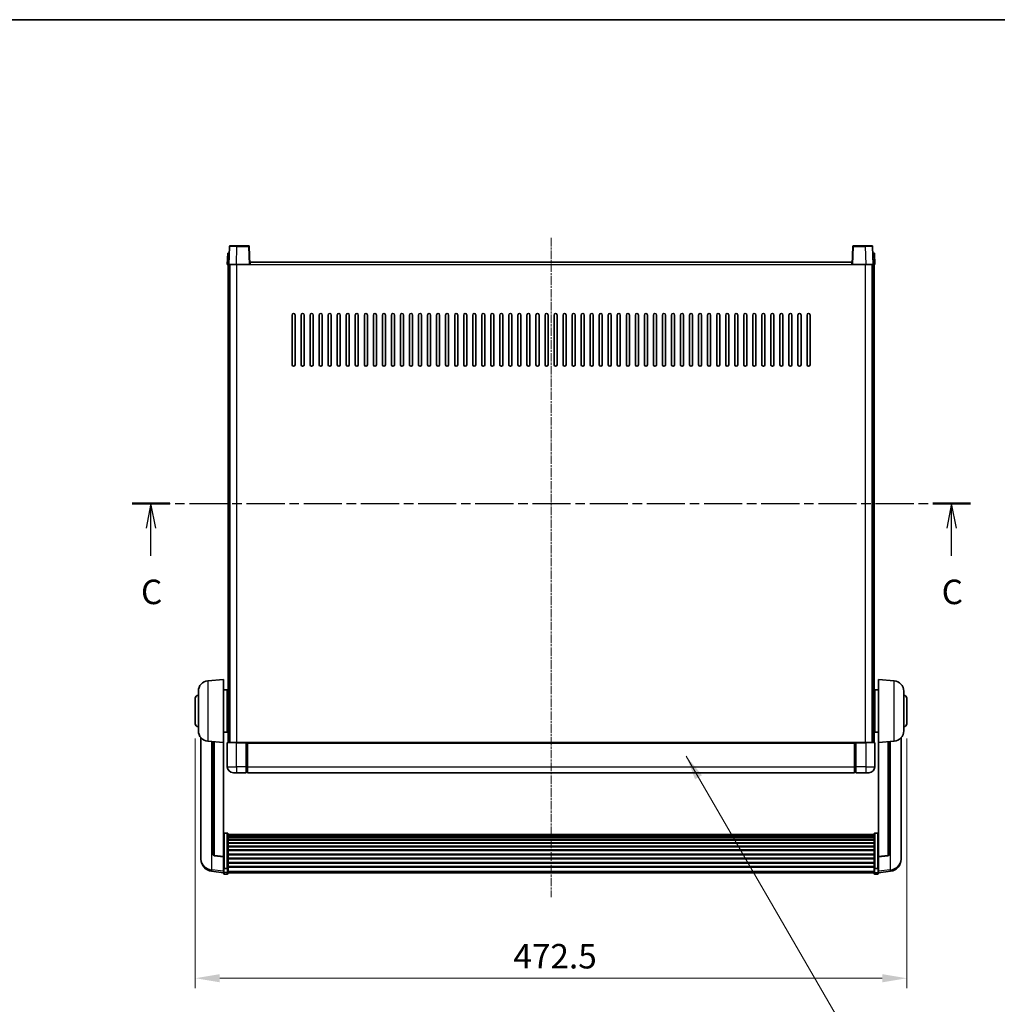
# Model space of a CAD drawing. Units: millimetres. Extents: x 44 to 13213, y 14 to 1841.
# Drawn here: x 3050 to 3699, y 1187 to 1841 of the extents above; entities that cross this region are included whole.
import ezdxf

# ---------------------------------------------------------------- set-up
doc = ezdxf.new("R2010")
doc.units = ezdxf.units.MM
doc.linetypes.add('CHAIN', pattern=[0.3543, 0.2362, -0.0295, 0.0591, -0.0295])
for name, color, linetype, lineweight in [('Border (ISO)', 7, 'Continuous', 35), ('Centerline (ISO)', 131, 'Continuous', 18), ('Dimension (ISO)', 7, 'Continuous', 18), ('Dimension (ISO) @ 1', 7, 'Continuous', 18), ('Section Line (ISO)', 7, 'CHAIN', 25), ('Symbol (ISO) @ 1', 7, 'Continuous', 18), ('Visible (ISO)', 7, 'Continuous', 35), ('Visible Narrow (ISO)', 7, 'Continuous', 25)]:
    doc.layers.add(name, color=color, linetype=linetype, lineweight=lineweight)
doc.styles.add('Note Text (TK)', font='MS PGothic.ttf')
doc.dimstyles.new('Default - Method 1b (TK)', dxfattribs={"dimscale": 6, "dimtxt": 2.5, "dimasz": 2.5, "dimexe": 1, "dimexo": 1.5, "dimgap": 1, "dimtad": 1, "dimtoh": 1, "dimrnd": 1e-08, "dimdsep": 46, "dimtxsty": 'Note Text (TK)', "dimcen": 0.09, "dimdle": 5, "dimclrd": 100, "dimclre": 100, "dimclrt": 7, "dimadec": 1, "dimazin": 1, "dimtfac": 1, "dimtmove": 0, "dimatfit": 3, "dimfxl": 1, "dimtolj": 1, "dimlwd": -1, "dimlwe": -1, "dimarcsym": 0})
doc.dimstyles.new('Default - Method 1b (TK)$7', dxfattribs={"dimscale": 6, "dimtxt": 2.5, "dimasz": 2.5, "dimexe": 1, "dimexo": 1.5, "dimgap": 1, "dimtad": 1, "dimtoh": 1, "dimrnd": 1e-08, "dimdsep": 46, "dimtxsty": 'Note Text (TK)', "dimcen": 0.09, "dimdle": 5, "dimclrd": 100, "dimclre": 100, "dimclrt": 7, "dimadec": 1, "dimazin": 1, "dimtfac": 1, "dimtmove": 0, "dimatfit": 3, "dimfxl": 1, "dimtolj": 1, "dimlwd": -1, "dimlwe": -1, "dimarcsym": 0})

# ---------------------------------------------------------------- blocks, each defined once
blk = doc.blocks.new('図面枠 tk図枠')
at = {"layer": 'Border (ISO)'}
blk.add_line((14.5, 289), (405.5, 289), dxfattribs=at)
blk = doc.blocks.new('2dTransSection2')
at = {"layer": 'Section Line (ISO)', "linetype": 'CHAIN', "ltscale": 16.491713}
blk.add_line((125.88, 239.55), (211.53, 239.55), dxfattribs=at)
at = {"layer": 'Section Line (ISO)', "linetype": 'Continuous', "lineweight": 50}
for p, q in [((125.88, 239.55), (129.72, 239.55)), ((207.68, 239.55), (211.53, 239.55))]:
    blk.add_line(p, q, dxfattribs=at)
at = {"layer": 'Section Line (ISO)', "linetype": 'Continuous'}
for p, q in [((127.8, 239.55), (127.3, 237.05)), ((127.8, 237.05), (127.8, 239.55)), ((128.3, 237.05), (127.8, 239.55)), ((209.6, 239.55), (209.1, 237.05)), ((209.6, 237.05), (209.6, 239.55)), ((210.1, 237.05), (209.6, 239.55)), ((127.8, 234.2), (127.8, 237.05)), ((209.6, 234.2), (209.6, 237.05))]:
    blk.add_line(p, q, dxfattribs=at)
at = {"layer": 'Section Line (ISO)', "char_height": 2.5, "attachment_point": 7, "style": 'Note Text (TK)'}
for insert in [(126.78, 228.5), (208.59, 228.5)]:
    blk.add_mtext('C', dxfattribs=dict(at, insert=insert))
blk = doc.blocks.new('*D85')
at = {"layer": 'Defpoints', "color": 0}
for p in [(3166.23, 1373.25), (3638.73, 1373.25), (3638.73, 1204.25)]:
    blk.add_point(p, dxfattribs=at)
at = {"layer": 'Dimension (ISO)', "color": 100}
for p, q in [((3166.23, 1363.5), (3166.23, 1197.75)), ((3638.73, 1363.5), (3638.73, 1197.75)), ((3182.48, 1204.25), (3622.48, 1204.25))]:
    blk.add_line(p, q, dxfattribs=at)
for points in [[(3182.48, 1206.96), (3182.48, 1201.54), (3166.23, 1204.25)], [(3622.48, 1206.96), (3622.48, 1201.54), (3638.73, 1204.25)]]:
    blk.add_solid(points, dxfattribs=at)
at = {"layer": 'Dimension (ISO)', "color": 7, "insert": (3377.46, 1218.88), "char_height": 16.25, "attachment_point": 4, "style": 'Note Text (TK)'}
blk.add_mtext('\\A1;472.5', dxfattribs=at)

msp = doc.modelspace()

# ---------------------------------------------------------------- linework, layer by layer
at = {"layer": 'Centerline (ISO)', "linetype": 'CHAIN', "ltscale": 23.990969}
msp.add_line((3402.4816, 1696.0019), (3402.4816, 1258.1048), dxfattribs=at)
at = {"layer": 'Visible (ISO)'}
for p, q in [((3188.9012, 1690.2694), (3188.4816, 1678.2519)), ((3189.4009, 1690.7519), (3193.8982, 1690.7519)), ((3201.5622, 1690.7519), (3193.8982, 1690.7519)), ((3202.4816, 1678.2519), (3202.0619, 1690.2694)), ((3602.9012, 1690.2694), (3602.4816, 1678.2519)), ((3611.065, 1690.7519), (3603.4009, 1690.7519)), ((3611.065, 1690.7519), (3615.5622, 1690.7519)), ((3616.4816, 1678.2519), (3616.0619, 1690.2694)), ((3187.7435, 1685.7519), (3187.4816, 1678.2519)), ((3187.7435, 1685.7519), (3188.7429, 1685.7519)), ((3188.7435, 1685.7519), (3188.7429, 1685.7519)), ((3616.2203, 1685.7519), (3616.2197, 1685.7519)), ((3616.2203, 1685.7519), (3617.2197, 1685.7519)), ((3617.4816, 1678.2519), (3617.2197, 1685.7519)), ((3188.481, 1678.2519), (3187.4816, 1678.2519)), ((3187.9816, 1360.7519), (3187.9816, 1678.2519)), ((3188.4816, 1678.2519), (3188.481, 1678.2519)), ((3193.4785, 1678.2519), (3188.4816, 1678.2519)), ((3188.9816, 1360.7519), (3188.9816, 1678.2519)), ((3189.2316, 1360.7519), (3189.2316, 1678.2519)), ((3201.9819, 1678.2519), (3193.4785, 1678.2519)), ((3202.4816, 1678.2519), (3201.9819, 1678.2519)), ((3202.4816, 1678.2519), (3202.7316, 1678.2519)), ((3202.7316, 1678.2519), (3202.7316, 1679.7519)), ((3202.7316, 1679.7519), (3602.2316, 1679.7519)), ((3602.2316, 1679.7519), (3602.2316, 1678.2519)), ((3602.2316, 1678.2519), (3602.4816, 1678.2519)), ((3602.9813, 1678.2519), (3602.4816, 1678.2519)), ((3611.4846, 1678.2519), (3602.9813, 1678.2519)), ((3616.4816, 1678.2519), (3611.4846, 1678.2519)), ((3615.7316, 1360.7519), (3615.7316, 1678.2519)), ((3615.9816, 1360.7519), (3615.9816, 1678.2519)), ((3616.4822, 1678.2519), (3616.4816, 1678.2519)), ((3617.4816, 1678.2519), (3616.4822, 1678.2519)), ((3616.9816, 1360.7519), (3616.9816, 1678.2519)), ((3230.4816, 1611.7519), (3230.4816, 1644.7519)), ((3232.4816, 1644.7519), (3232.4816, 1611.7519)), ((3236.4816, 1611.7519), (3236.4816, 1644.7519)), ((3238.4816, 1644.7519), (3238.4816, 1611.7519)), ((3242.4816, 1611.7519), (3242.4816, 1644.7519)), ((3244.4816, 1644.7519), (3244.4816, 1611.7519)), ((3248.4816, 1611.7519), (3248.4816, 1644.7519)), ((3250.4816, 1644.7519), (3250.4816, 1611.7519)), ((3254.4816, 1611.7519), (3254.4816, 1644.7519)), ((3256.4816, 1644.7519), (3256.4816, 1611.7519)), ((3260.4816, 1611.7519), (3260.4816, 1644.7519)), ((3262.4816, 1644.7519), (3262.4816, 1611.7519)), ((3266.4816, 1611.7519), (3266.4816, 1644.7519)), ((3268.4816, 1644.7519), (3268.4816, 1611.7519)), ((3272.4816, 1611.7519), (3272.4816, 1644.7519)), ((3274.4816, 1644.7519), (3274.4816, 1611.7519)), ((3278.4816, 1611.7519), (3278.4816, 1644.7519)), ((3280.4816, 1644.7519), (3280.4816, 1611.7519)), ((3284.4816, 1611.7519), (3284.4816, 1644.7519)), ((3286.4816, 1644.7519), (3286.4816, 1611.7519)), ((3290.4816, 1611.7519), (3290.4816, 1644.7519)), ((3292.4816, 1644.7519), (3292.4816, 1611.7519)), ((3296.4816, 1611.7519), (3296.4816, 1644.7519)), ((3298.4816, 1644.7519), (3298.4816, 1611.7519)), ((3302.4816, 1611.7519), (3302.4816, 1644.7519)), ((3304.4816, 1644.7519), (3304.4816, 1611.7519)), ((3308.4816, 1611.7519), (3308.4816, 1644.7519)), ((3310.4816, 1644.7519), (3310.4816, 1611.7519)), ((3314.4816, 1611.7519), (3314.4816, 1644.7519)), ((3316.4816, 1644.7519), (3316.4816, 1611.7519)), ((3320.4816, 1611.7519), (3320.4816, 1644.7519)), ((3322.4816, 1644.7519), (3322.4816, 1611.7519)), ((3326.4816, 1611.7519), (3326.4816, 1644.7519)), ((3328.4816, 1644.7519), (3328.4816, 1611.7519)), ((3332.4816, 1611.7519), (3332.4816, 1644.7519)), ((3334.4816, 1644.7519), (3334.4816, 1611.7519)), ((3338.4816, 1611.7519), (3338.4816, 1644.7519)), ((3340.4816, 1644.7519), (3340.4816, 1611.7519)), ((3344.4816, 1611.7519), (3344.4816, 1644.7519)), ((3346.4816, 1644.7519), (3346.4816, 1611.7519)), ((3350.4816, 1611.7519), (3350.4816, 1644.7519)), ((3352.4816, 1644.7519), (3352.4816, 1611.7519)), ((3356.4816, 1611.7519), (3356.4816, 1644.7519)), ((3358.4816, 1644.7519), (3358.4816, 1611.7519)), ((3362.4816, 1611.7519), (3362.4816, 1644.7519)), ((3364.4816, 1644.7519), (3364.4816, 1611.7519)), ((3368.4816, 1611.7519), (3368.4816, 1644.7519)), ((3370.4816, 1644.7519), (3370.4816, 1611.7519)), ((3374.4816, 1611.7519), (3374.4816, 1644.7519)), ((3376.4816, 1644.7519), (3376.4816, 1611.7519)), ((3380.4816, 1611.7519), (3380.4816, 1644.7519)), ((3382.4816, 1644.7519), (3382.4816, 1611.7519)), ((3386.4816, 1611.7519), (3386.4816, 1644.7519)), ((3388.4816, 1644.7519), (3388.4816, 1611.7519)), ((3392.4816, 1611.7519), (3392.4816, 1644.7519)), ((3394.4816, 1644.7519), (3394.4816, 1611.7519)), ((3398.4816, 1611.7519), (3398.4816, 1644.7519)), ((3400.4816, 1644.7519), (3400.4816, 1611.7519)), ((3404.4816, 1611.7519), (3404.4816, 1644.7519)), ((3406.4816, 1644.7519), (3406.4816, 1611.7519)), ((3410.4816, 1611.7519), (3410.4816, 1644.7519)), ((3412.4816, 1644.7519), (3412.4816, 1611.7519)), ((3416.4816, 1611.7519), (3416.4816, 1644.7519)), ((3418.4816, 1644.7519), (3418.4816, 1611.7519)), ((3422.4816, 1611.7519), (3422.4816, 1644.7519)), ((3424.4816, 1644.7519), (3424.4816, 1611.7519)), ((3428.4816, 1611.7519), (3428.4816, 1644.7519)), ((3430.4816, 1644.7519), (3430.4816, 1611.7519)), ((3434.4816, 1611.7519), (3434.4816, 1644.7519)), ((3436.4816, 1644.7519), (3436.4816, 1611.7519)), ((3440.4816, 1611.7519), (3440.4816, 1644.7519)), ((3442.4816, 1644.7519), (3442.4816, 1611.7519)), ((3446.4816, 1611.7519), (3446.4816, 1644.7519)), ((3448.4816, 1644.7519), (3448.4816, 1611.7519)), ((3452.4816, 1611.7519), (3452.4816, 1644.7519)), ((3454.4816, 1644.7519), (3454.4816, 1611.7519)), ((3458.4816, 1611.7519), (3458.4816, 1644.7519)), ((3460.4816, 1644.7519), (3460.4816, 1611.7519)), ((3464.4816, 1611.7519), (3464.4816, 1644.7519)), ((3466.4816, 1644.7519), (3466.4816, 1611.7519)), ((3470.4816, 1611.7519), (3470.4816, 1644.7519)), ((3472.4816, 1644.7519), (3472.4816, 1611.7519)), ((3476.4816, 1611.7519), (3476.4816, 1644.7519)), ((3478.4816, 1644.7519), (3478.4816, 1611.7519)), ((3482.4816, 1611.7519), (3482.4816, 1644.7519)), ((3484.4816, 1644.7519), (3484.4816, 1611.7519)), ((3488.4816, 1611.7519), (3488.4816, 1644.7519)), ((3490.4816, 1644.7519), (3490.4816, 1611.7519)), ((3494.4816, 1611.7519), (3494.4816, 1644.7519)), ((3496.4816, 1644.7519), (3496.4816, 1611.7519)), ((3500.4816, 1611.7519), (3500.4816, 1644.7519)), ((3502.4816, 1644.7519), (3502.4816, 1611.7519)), ((3506.4816, 1611.7519), (3506.4816, 1644.7519)), ((3508.4816, 1644.7519), (3508.4816, 1611.7519)), ((3512.4816, 1611.7519), (3512.4816, 1644.7519)), ((3514.4816, 1644.7519), (3514.4816, 1611.7519)), ((3518.4816, 1611.7519), (3518.4816, 1644.7519)), ((3520.4816, 1644.7519), (3520.4816, 1611.7519)), ((3524.4816, 1611.7519), (3524.4816, 1644.7519)), ((3526.4816, 1644.7519), (3526.4816, 1611.7519)), ((3530.4816, 1611.7519), (3530.4816, 1644.7519)), ((3532.4816, 1644.7519), (3532.4816, 1611.7519)), ((3536.4816, 1611.7519), (3536.4816, 1644.7519)), ((3538.4816, 1644.7519), (3538.4816, 1611.7519)), ((3542.4816, 1611.7519), (3542.4816, 1644.7519)), ((3544.4816, 1644.7519), (3544.4816, 1611.7519)), ((3548.4816, 1611.7519), (3548.4816, 1644.7519)), ((3550.4816, 1644.7519), (3550.4816, 1611.7519)), ((3554.4816, 1611.7519), (3554.4816, 1644.7519)), ((3556.4816, 1644.7519), (3556.4816, 1611.7519)), ((3560.4816, 1611.7519), (3560.4816, 1644.7519)), ((3562.4816, 1644.7519), (3562.4816, 1611.7519)), ((3566.4816, 1611.7519), (3566.4816, 1644.7519)), ((3568.4816, 1644.7519), (3568.4816, 1611.7519)), ((3572.4816, 1611.7519), (3572.4816, 1644.7519)), ((3574.4816, 1644.7519), (3574.4816, 1611.7519)), ((3174.6215, 1401.8455), (3184.9816, 1402.7519)), ((3184.9816, 1402.7519), (3184.9816, 1360.7519)), ((3619.9816, 1360.7519), (3619.9816, 1402.7519)), ((3630.3417, 1401.8455), (3619.9816, 1402.7519)), ((3168.2316, 1368.6317), (3168.2316, 1394.8722)), ((3184.9816, 1395.9019), (3187.4816, 1395.9019)), ((3187.4816, 1367.6019), (3187.4816, 1395.9019)), ((3187.4816, 1394.2519), (3187.9816, 1394.2519)), ((3617.4816, 1394.2519), (3616.9816, 1394.2519)), ((3617.4816, 1395.9019), (3617.4816, 1367.6019)), ((3619.9816, 1395.9019), (3617.4816, 1395.9019)), ((3636.7316, 1394.8722), (3636.7316, 1368.6317)), ((3166.2316, 1373.2519), (3166.2316, 1390.2519)), ((3187.4816, 1389.2519), (3187.9816, 1389.2519)), ((3617.4816, 1389.2519), (3616.9816, 1389.2519)), ((3638.7316, 1390.2519), (3638.7316, 1373.2519)), ((3187.4816, 1374.2519), (3187.9816, 1374.2519)), ((3617.4816, 1374.2519), (3616.9816, 1374.2519)), ((3184.9816, 1367.6019), (3187.4816, 1367.6019)), ((3187.4816, 1369.2519), (3187.9816, 1369.2519)), ((3617.4816, 1369.2519), (3616.9816, 1369.2519)), ((3619.9816, 1367.6019), (3617.4816, 1367.6019)), ((3169.9816, 1364.0016), (3169.9816, 1286.0541)), ((3174.6215, 1361.6583), (3184.9816, 1360.7519)), ((3177.9816, 1361.3644), (3177.9816, 1286.6278)), ((3184.9816, 1285.037), (3184.9816, 1360.7519)), ((3187.4816, 1360.5019), (3187.4816, 1344.7519)), ((3187.7316, 1360.7519), (3193.4816, 1360.7519)), ((3199.9816, 1360.7519), (3193.4816, 1360.7519)), ((3199.9816, 1360.7519), (3199.9816, 1360.5019)), ((3199.9816, 1360.7519), (3200.7316, 1360.7519)), ((3199.9816, 1344.7519), (3199.9816, 1360.5019)), ((3200.7316, 1360.7519), (3200.9816, 1360.7519)), ((3200.9816, 1360.7519), (3603.9816, 1360.7519)), ((3200.9816, 1360.4519), (3200.9816, 1360.7519)), ((3200.9816, 1360.4519), (3200.9816, 1344.7519)), ((3603.9816, 1360.7519), (3603.9816, 1360.4519)), ((3603.9816, 1360.7519), (3604.2316, 1360.7519)), ((3603.9816, 1344.7519), (3603.9816, 1360.4519)), ((3604.2316, 1360.7519), (3604.9816, 1360.7519)), ((3604.9816, 1360.5019), (3604.9816, 1360.7519)), ((3611.4816, 1360.7519), (3604.9816, 1360.7519)), ((3604.9816, 1360.5019), (3604.9816, 1344.7519)), ((3611.4816, 1360.7519), (3617.2316, 1360.7519)), ((3617.4816, 1344.7519), (3617.4816, 1360.5019)), ((3630.3417, 1361.6583), (3619.9816, 1360.7519)), ((3619.9816, 1360.7519), (3619.9816, 1285.037)), ((3626.9816, 1286.6278), (3626.9816, 1361.3644)), ((3634.9816, 1286.0541), (3634.9816, 1364.0016)), ((3193.4816, 1340.7519), (3191.4816, 1340.7519)), ((3193.4816, 1340.7519), (3199.9816, 1340.7519)), ((3199.9816, 1344.7519), (3199.9816, 1340.7519)), ((3200.7316, 1341.0519), (3199.9816, 1341.0519)), ((3200.9816, 1340.7519), (3200.9816, 1344.7519)), ((3200.9816, 1340.7519), (3603.9816, 1340.7519)), ((3603.9816, 1344.7519), (3603.9816, 1340.7519)), ((3604.2316, 1341.0519), (3604.9816, 1341.0519)), ((3604.9816, 1340.7519), (3604.9816, 1344.7519)), ((3604.9816, 1340.7519), (3611.4816, 1340.7519)), ((3613.4816, 1340.7519), (3611.4816, 1340.7519)), ((3187.4816, 1300.6157), (3185.4816, 1300.6157)), ((3187.9816, 1300.0971), (3187.9816, 1277.5804)), ((3187.9816, 1299.7486), (3616.9816, 1299.7486)), ((3187.9816, 1299.477), (3616.9816, 1299.477)), ((3187.9816, 1299.0258), (3616.9816, 1299.0258)), ((3187.9816, 1298.7156), (3616.9816, 1298.7156)), ((3187.9816, 1297.8457), (3616.9816, 1297.8457)), ((3187.9816, 1297.4992), (3616.9816, 1297.4992)), ((3187.9816, 1296.244), (3616.9816, 1296.244)), ((3187.9816, 1295.8649), (3616.9816, 1295.8649)), ((3616.9816, 1277.5804), (3616.9816, 1300.0971)), ((3617.4816, 1300.6157), (3619.4816, 1300.6157)), ((3187.9816, 1294.2694), (3616.9816, 1294.2694)), ((3187.9816, 1293.8621), (3616.9816, 1293.8621)), ((3187.9816, 1291.9819), (3616.9816, 1291.9819)), ((3187.9816, 1291.5519), (3616.9816, 1291.5519)), ((3187.9816, 1289.4511), (3616.9816, 1289.4511)), ((3187.9816, 1289.0044), (3616.9816, 1289.0044)), ((3169.9816, 1284.2692), (3169.9816, 1285.0276)), ((3169.9816, 1284.2692), (3169.9816, 1283.2331)), ((3184.9816, 1284.911), (3178.8641, 1285.6347)), ((3184.9816, 1285.037), (3184.9816, 1284.911)), ((3184.9816, 1284.911), (3184.9816, 1278.3171)), ((3187.9816, 1286.7538), (3616.9816, 1286.7538)), ((3187.9816, 1286.297), (3616.9816, 1286.297)), ((3187.9816, 1283.9719), (3616.9816, 1283.9719)), ((3187.9816, 1283.5119), (3616.9816, 1283.5119)), ((3619.9816, 1284.911), (3626.0991, 1285.6347)), ((3619.9816, 1284.911), (3619.9816, 1285.037)), ((3619.9816, 1278.3171), (3619.9816, 1284.911)), ((3634.9816, 1285.0276), (3634.9816, 1284.2692)), ((3634.9816, 1283.2331), (3634.9816, 1284.2692)), ((3184.9816, 1274.3396), (3177.0322, 1275.2897)), ((3184.9816, 1277.5804), (3184.9816, 1278.3171)), ((3184.9816, 1277.5804), (3184.9816, 1274.9936)), ((3187.4816, 1277.233), (3185.4816, 1277.233)), ((3187.9816, 1281.1869), (3616.9816, 1281.1869)), ((3187.9816, 1280.7301), (3616.9816, 1280.7301)), ((3187.9816, 1278.4795), (3616.9816, 1278.4795)), ((3187.9816, 1278.0501), (3616.9816, 1278.0501)), ((3187.9816, 1274.9936), (3187.9816, 1277.5804)), ((3616.9816, 1277.5804), (3616.9816, 1274.9936)), ((3617.4816, 1277.233), (3619.4816, 1277.233)), ((3619.9816, 1278.3171), (3619.9816, 1277.5804)), ((3619.9816, 1274.9936), (3619.9816, 1277.5804)), ((3619.9816, 1274.3396), (3627.9309, 1275.2897)), ((3184.9816, 1273.8548), (3184.9816, 1274.9936)), ((3187.4816, 1273.3548), (3185.4816, 1273.3548)), ((3187.9816, 1274.9936), (3187.9816, 1273.8548)), ((3187.9816, 1274.3548), (3616.9816, 1274.3548)), ((3616.9816, 1273.8548), (3616.9816, 1274.9936)), ((3617.4816, 1273.3548), (3619.4816, 1273.3548)), ((3619.9816, 1274.9936), (3619.9816, 1273.8548))]:
    msp.add_line(p, q, dxfattribs=at)
for centre, radius, start, end in [((3189.4009, 1690.2519), 0.5, 90, 178), ((3201.5622, 1690.2519), 0.5, 2, 90), ((3603.4009, 1690.2519), 0.5, 90, 178), ((3615.5622, 1690.2519), 0.5, 2, 90), ((3231.4816, 1644.7519), 1, 0, 180), ((3237.4816, 1644.7519), 1, 0, 180), ((3243.4816, 1644.7519), 1, 0, 180), ((3249.4816, 1644.7519), 1, 0, 180), ((3255.4816, 1644.7519), 1, 0, 180), ((3261.4816, 1644.7519), 1, 0, 180), ((3267.4816, 1644.7519), 1, 0, 180), ((3273.4816, 1644.7519), 1, 0, 180), ((3279.4816, 1644.7519), 1, 0, 180), ((3285.4816, 1644.7519), 1, 0, 180), ((3291.4816, 1644.7519), 1, 0, 180), ((3297.4816, 1644.7519), 1, 0, 180), ((3303.4816, 1644.7519), 1, 0, 180), ((3309.4816, 1644.7519), 1, 0, 180), ((3315.4816, 1644.7519), 1, 0, 180), ((3321.4816, 1644.7519), 1, 0, 180), ((3327.4816, 1644.7519), 1, 0, 180), ((3333.4816, 1644.7519), 1, 0, 180), ((3339.4816, 1644.7519), 1, 0, 180), ((3345.4816, 1644.7519), 1, 0, 180), ((3351.4816, 1644.7519), 1, 0, 180), ((3357.4816, 1644.7519), 1, 0, 180), ((3363.4816, 1644.7519), 1, 0, 180), ((3369.4816, 1644.7519), 1, 0, 180), ((3375.4816, 1644.7519), 1, 0, 180), ((3381.4816, 1644.7519), 1, 0, 180), ((3387.4816, 1644.7519), 1, 0, 180), ((3393.4816, 1644.7519), 1, 0, 180), ((3399.4816, 1644.7519), 1, 0, 180), ((3405.4816, 1644.7519), 1, 0, 180), ((3411.4816, 1644.7519), 1, 0, 180), ((3417.4816, 1644.7519), 1, 0, 180), ((3423.4816, 1644.7519), 1, 0, 180), ((3429.4816, 1644.7519), 1, 0, 180), ((3435.4816, 1644.7519), 1, 0, 180), ((3441.4816, 1644.7519), 1, 0, 180), ((3447.4816, 1644.7519), 1, 0, 180), ((3453.4816, 1644.7519), 1, 0, 180), ((3459.4816, 1644.7519), 1, 0, 180), ((3465.4816, 1644.7519), 1, 0, 180), ((3471.4816, 1644.7519), 1, 0, 180), ((3477.4816, 1644.7519), 1, 0, 180), ((3483.4816, 1644.7519), 1, 0, 180), ((3489.4816, 1644.7519), 1, 0, 180), ((3495.4816, 1644.7519), 1, 0, 180), ((3501.4816, 1644.7519), 1, 0, 180), ((3507.4816, 1644.7519), 1, 0, 180), ((3513.4816, 1644.7519), 1, 0, 180), ((3519.4816, 1644.7519), 1, 0, 180), ((3525.4816, 1644.7519), 1, 0, 180), ((3531.4816, 1644.7519), 1, 0, 180), ((3537.4816, 1644.7519), 1, 0, 180), ((3543.4816, 1644.7519), 1, 0, 180), ((3549.4816, 1644.7519), 1, 0, 180), ((3555.4816, 1644.7519), 1, 0, 180), ((3561.4816, 1644.7519), 1, 0, 180), ((3567.4816, 1644.7519), 1, 0, 180), ((3573.4816, 1644.7519), 1, 0, 180), ((3231.4816, 1611.7519), 1, 180.0000009, 359.9999991), ((3237.4816, 1611.7519), 1, 180.0000009, 359.9999991), ((3243.4816, 1611.7519), 1, 180.0000009, 359.9999991), ((3249.4816, 1611.7519), 1, 180.0000009, 359.9999991), ((3255.4816, 1611.7519), 1, 180.0000009, 359.9999991), ((3261.4816, 1611.7519), 1, 180.0000009, 359.9999991), ((3267.4816, 1611.7519), 1, 180.0000009, 359.9999991), ((3273.4816, 1611.7519), 1, 180.0000009, 359.9999991), ((3279.4816, 1611.7519), 1, 180.0000009, 359.9999991), ((3285.4816, 1611.7519), 1, 180.0000009, 359.9999991), ((3291.4816, 1611.7519), 1, 180.0000009, 359.9999991), ((3297.4816, 1611.7519), 1, 180.0000009, 359.9999991), ((3303.4816, 1611.7519), 1, 180.0000009, 359.9999991), ((3309.4816, 1611.7519), 1, 180.0000009, 359.9999991), ((3315.4816, 1611.7519), 1, 180.0000009, 359.9999991), ((3321.4816, 1611.7519), 1, 180.0000009, 359.9999991), ((3327.4816, 1611.7519), 1, 180.0000009, 359.9999991), ((3333.4816, 1611.7519), 1, 180.0000009, 359.9999991), ((3339.4816, 1611.7519), 1, 180.0000009, 359.9999991), ((3345.4816, 1611.7519), 1, 180.0000009, 359.9999991), ((3351.4816, 1611.7519), 1, 180.0000009, 359.9999991), ((3357.4816, 1611.7519), 1, 180.0000009, 359.9999991), ((3363.4816, 1611.7519), 1, 180.0000009, 359.9999991), ((3369.4816, 1611.7519), 1, 180.0000009, 359.9999991), ((3375.4816, 1611.7519), 1, 180.0000009, 359.9999991), ((3381.4816, 1611.7519), 1, 180.0000009, 359.9999991), ((3387.4816, 1611.7519), 1, 180.0000009, 359.9999991), ((3393.4816, 1611.7519), 1, 180.0000009, 359.9999991), ((3399.4816, 1611.7519), 1, 180.0000009, 359.9999991), ((3405.4816, 1611.7519), 1, 180.0000009, 359.9999991), ((3411.4816, 1611.7519), 1, 180.0000009, 359.9999991), ((3417.4816, 1611.7519), 1, 180.0000009, 359.9999991), ((3423.4816, 1611.7519), 1, 180.0000009, 359.9999991), ((3429.4816, 1611.7519), 1, 180.0000009, 359.9999991), ((3435.4816, 1611.7519), 1, 180.0000009, 359.9999991), ((3441.4816, 1611.7519), 1, 180.0000009, 359.9999991), ((3447.4816, 1611.7519), 1, 180.0000009, 359.9999991), ((3453.4816, 1611.7519), 1, 180.0000009, 359.9999991), ((3459.4816, 1611.7519), 1, 180.0000009, 359.9999991), ((3465.4816, 1611.7519), 1, 180.0000009, 359.9999991), ((3471.4816, 1611.7519), 1, 180.0000009, 359.9999991), ((3477.4816, 1611.7519), 1, 180.0000009, 359.9999991), ((3483.4816, 1611.7519), 1, 180.0000009, 359.9999991), ((3489.4816, 1611.7519), 1, 180.0000009, 359.9999991), ((3495.4816, 1611.7519), 1, 180.0000009, 359.9999991), ((3501.4816, 1611.7519), 1, 180.0000009, 359.9999991), ((3507.4816, 1611.7519), 1, 180.0000009, 359.9999991), ((3513.4816, 1611.7519), 1, 180.0000009, 359.9999991), ((3519.4816, 1611.7519), 1, 180.0000009, 359.9999991), ((3525.4816, 1611.7519), 1, 180.0000009, 359.9999991), ((3531.4816, 1611.7519), 1, 180.0000009, 359.9999991), ((3537.4816, 1611.7519), 1, 180.0000009, 359.9999991), ((3543.4816, 1611.7519), 1, 180.0000009, 359.9999991), ((3549.4816, 1611.7519), 1, 180.0000009, 359.9999991), ((3555.4816, 1611.7519), 1, 180.0000009, 359.9999991), ((3561.4816, 1611.7519), 1, 180.0000009, 359.9999991), ((3567.4816, 1611.7519), 1, 180.0000009, 359.9999991), ((3573.4816, 1611.7519), 1, 180.0000009, 359.9999991), ((3175.2316, 1394.8722), 7, 95, 180), ((3629.7316, 1394.8722), 7, 0, 85), ((3168.2316, 1390.2519), 2, 90, 180), ((3636.7316, 1390.2519), 2, 0, 90), ((3168.2316, 1373.2519), 2, 180, 270), ((3175.2316, 1368.6317), 7, 180, 265), ((3629.7316, 1368.6317), 7, 275, 0), ((3636.7316, 1373.2519), 2, 270, 0), ((3187.7316, 1360.5019), 0.25, 90, 180), ((3617.2316, 1360.5019), 0.25, 0, 90), ((3191.4816, 1344.7519), 4, 180, 270), ((3200.7316, 1341.3019), 0.25, 270, 0), ((3604.2316, 1341.3019), 0.25, 180, 270), ((3613.4816, 1344.7519), 4, 270, 0), ((3177.9816, 1283.2331), 8, 180, 263.1848065), ((3178.9816, 1286.6278), 1, 180, 263.2530935), ((3625.9816, 1286.6278), 1, 276.7469065, 0), ((3626.9816, 1283.2331), 8, 276.8151935, 0), ((3185.4816, 1273.8548), 0.5, 180, 270), ((3187.4816, 1273.8548), 0.5, 270, 0), ((3617.4816, 1273.8548), 0.5, 180, 270), ((3619.4816, 1273.8548), 0.5, 270, 0)]:
    msp.add_arc(centre, radius, start, end, dxfattribs=at)
for points, knots in [([(3184.9816, 1300.0971), (3184.9816, 1300.0982), (3184.9816, 1300.0993), (3184.9818, 1300.1379), (3184.9859, 1300.1753), (3185.0019, 1300.2485), (3185.0137, 1300.2841), (3185.0565, 1300.3784), (3185.0951, 1300.4333), (3185.189, 1300.5227), (3185.2425, 1300.5573), (3185.3586, 1300.6038), (3185.4197, 1300.6157), (3185.4816, 1300.6157)], [-0.0809227639, -0.0809227639, -0.0809227639, -0.0809227639, -0.0805886357, -0.0805886357, -0.0691479127, -0.0691479127, -0.0577655589, -0.0577655589, -0.0376220805, -0.0376220805, -0.0185556094, -0.0185556094, 0, 0, 0, 0]), ([(3187.4816, 1300.6157), (3187.5434, 1300.6157), (3187.6045, 1300.6038), (3187.7206, 1300.5573), (3187.7741, 1300.5227), (3187.868, 1300.4333), (3187.9066, 1300.3784), (3187.9494, 1300.2841), (3187.9612, 1300.2485), (3187.9772, 1300.1753), (3187.9813, 1300.1379), (3187.9816, 1300.0993), (3187.9816, 1300.0982), (3187.9816, 1300.0971)], [-0.0807455701, -0.0807455701, -0.0807455701, -0.0807455701, -0.0621538264, -0.0621538264, -0.0430502261, -0.0430502261, -0.0228675214, -0.0228675214, -0.011463002, -0.011463002, 0, 0, 0.0003347789, 0.0003347789, 0.0003347789, 0.0003347789]), ([(3616.9816, 1300.0971), (3616.9816, 1300.0982), (3616.9816, 1300.0993), (3616.9818, 1300.1379), (3616.9859, 1300.1753), (3617.0019, 1300.2485), (3617.0137, 1300.2841), (3617.0565, 1300.3784), (3617.0951, 1300.4333), (3617.189, 1300.5227), (3617.2425, 1300.5573), (3617.3586, 1300.6038), (3617.4197, 1300.6157), (3617.4816, 1300.6157)], [-0.0809227639, -0.0809227639, -0.0809227639, -0.0809227639, -0.0805886357, -0.0805886357, -0.0691479127, -0.0691479127, -0.0577655589, -0.0577655589, -0.0376220805, -0.0376220805, -0.0185556094, -0.0185556094, 0, 0, 0, 0]), ([(3619.9816, 1300.0971), (3619.9816, 1300.0982), (3619.9816, 1300.0993), (3619.9813, 1300.1379), (3619.9772, 1300.1753), (3619.9612, 1300.2485), (3619.9494, 1300.2841), (3619.9066, 1300.3784), (3619.868, 1300.4333), (3619.7741, 1300.5227), (3619.7206, 1300.5573), (3619.6045, 1300.6038), (3619.5434, 1300.6157), (3619.4816, 1300.6157)], [-0.0003347789, -0.0003347789, -0.0003347789, -0.0003347789, 0, 0, 0.011463002, 0.011463002, 0.0228675214, 0.0228675214, 0.0430502261, 0.0430502261, 0.0621538264, 0.0621538264, 0.0807455701, 0.0807455701, 0.0807455701, 0.0807455701]), ([(3169.9816, 1286.0541), (3169.9816, 1285.9771), (3169.9819, 1285.9018), (3169.9849, 1285.4164), (3169.9912, 1285.0699), (3169.9912, 1284.5727), (3169.9849, 1284.3868), (3169.9819, 1284.2893), (3169.9816, 1284.2777), (3169.9816, 1284.2692)], [4.535339596, 4.535339596, 4.535339596, 4.535339596, 4.561894963, 4.561894963, 4.711051305, 4.711051305, 4.860207647, 4.860207647, 4.886763014, 4.886763014, 4.886763014, 4.886763014]), ([(3169.9816, 1285.0276), (3169.9816, 1285.0819), (3169.9819, 1285.1388), (3169.9831, 1285.2919), (3169.9841, 1285.3921), (3169.9852, 1285.4972)], [4.5353395957, 4.5353395957, 4.5353395957, 4.5353395957, 4.5618949629, 4.5618949629, 4.6038245845, 4.6038245845, 4.6038245845, 4.6038245845]), ([(3634.9816, 1284.2692), (3634.9816, 1284.2777), (3634.9813, 1284.2893), (3634.9782, 1284.3868), (3634.9719, 1284.5727), (3634.9719, 1285.0699), (3634.9782, 1285.4164), (3634.9813, 1285.9018), (3634.9816, 1285.9771), (3634.9816, 1286.0541)], [4.535339596, 4.535339596, 4.535339596, 4.535339596, 4.561894963, 4.561894963, 4.711051305, 4.711051305, 4.860207647, 4.860207647, 4.886763014, 4.886763014, 4.886763014, 4.886763014]), ([(3634.978, 1285.4972), (3634.979, 1285.3921), (3634.9801, 1285.2919), (3634.9813, 1285.1388), (3634.9816, 1285.0819), (3634.9816, 1285.0276)], [4.818278025, 4.818278025, 4.818278025, 4.818278025, 4.8602076466, 4.8602076466, 4.8867630138, 4.8867630138, 4.8867630138, 4.8867630138]), ([(3184.9816, 1277.5804), (3184.9816, 1277.5797), (3184.9816, 1277.579), (3184.9818, 1277.5532), (3184.9859, 1277.5282), (3185.0019, 1277.4793), (3185.0137, 1277.4555), (3185.0565, 1277.3923), (3185.0951, 1277.3555), (3185.189, 1277.2955), (3185.2425, 1277.2722), (3185.3586, 1277.241), (3185.4197, 1277.233), (3185.4816, 1277.233)], [-0.0003347789, -0.0003347789, -0.0003347789, -0.0003347789, 0, 0, 0.011463002, 0.011463002, 0.0228675214, 0.0228675214, 0.0430502261, 0.0430502261, 0.0621538264, 0.0621538264, 0.0807455701, 0.0807455701, 0.0807455701, 0.0807455701]), ([(3187.9816, 1277.5804), (3187.9816, 1277.5797), (3187.9816, 1277.579), (3187.9813, 1277.5532), (3187.9772, 1277.5282), (3187.9612, 1277.4793), (3187.9494, 1277.4555), (3187.9066, 1277.3923), (3187.868, 1277.3555), (3187.7741, 1277.2955), (3187.7206, 1277.2722), (3187.6045, 1277.241), (3187.5434, 1277.233), (3187.4816, 1277.233)], [-0.0809227639, -0.0809227639, -0.0809227639, -0.0809227639, -0.0805886357, -0.0805886357, -0.0691479127, -0.0691479127, -0.0577655589, -0.0577655589, -0.0376220805, -0.0376220805, -0.0185556094, -0.0185556094, 0, 0, 0, 0]), ([(3617.4816, 1277.233), (3617.4197, 1277.233), (3617.3586, 1277.241), (3617.2425, 1277.2722), (3617.189, 1277.2955), (3617.0951, 1277.3555), (3617.0565, 1277.3923), (3617.0137, 1277.4555), (3617.0019, 1277.4793), (3616.9859, 1277.5282), (3616.9818, 1277.5532), (3616.9816, 1277.579), (3616.9816, 1277.5797), (3616.9816, 1277.5804)], [-0.0807455701, -0.0807455701, -0.0807455701, -0.0807455701, -0.0621538264, -0.0621538264, -0.0430502261, -0.0430502261, -0.0228675214, -0.0228675214, -0.011463002, -0.011463002, 0, 0, 0.0003347789, 0.0003347789, 0.0003347789, 0.0003347789]), ([(3619.9816, 1277.5804), (3619.9816, 1277.5797), (3619.9816, 1277.579), (3619.9813, 1277.5532), (3619.9772, 1277.5282), (3619.9612, 1277.4793), (3619.9494, 1277.4555), (3619.9066, 1277.3923), (3619.868, 1277.3555), (3619.7741, 1277.2955), (3619.7206, 1277.2722), (3619.6045, 1277.241), (3619.5434, 1277.233), (3619.4816, 1277.233)], [-0.0809227639, -0.0809227639, -0.0809227639, -0.0809227639, -0.0805886357, -0.0805886357, -0.0691479127, -0.0691479127, -0.0577655589, -0.0577655589, -0.0376220805, -0.0376220805, -0.0185556094, -0.0185556094, 0, 0, 0, 0])]:
    msp.add_open_spline(points, degree=3, knots=knots, dxfattribs=at)
at = {"layer": 'Visible Narrow (ISO)'}
for p, q in [((3193.4785, 1678.2519), (3193.8982, 1690.2694)), ((3193.8982, 1690.2694), (3193.8982, 1690.7519)), ((3193.8982, 1690.2694), (3201.5622, 1690.2694)), ((3201.5622, 1690.7519), (3201.5622, 1690.2694)), ((3201.5622, 1690.2694), (3201.9819, 1678.2519)), ((3602.9813, 1678.2519), (3603.4009, 1690.2694)), ((3603.4009, 1690.2694), (3603.4009, 1690.7519)), ((3603.4009, 1690.2694), (3611.065, 1690.2694)), ((3611.065, 1690.2694), (3611.065, 1690.7519)), ((3611.065, 1690.2694), (3611.4846, 1678.2519)), ((3188.481, 1678.2519), (3188.7429, 1685.7519)), ((3616.2203, 1685.7519), (3616.4822, 1678.2519)), ((3193.7316, 1360.7519), (3193.7316, 1678.2519)), ((3202.7316, 1678.2519), (3602.2316, 1678.2519)), ((3611.2316, 1360.7519), (3611.2316, 1678.2519)), ((3174.6215, 1401.8455), (3174.6215, 1361.6583)), ((3630.3417, 1361.6583), (3630.3417, 1401.8455)), ((3177.2843, 1276.3313), (3177.2843, 1361.4254)), ((3178.8944, 1285.7572), (3178.8944, 1361.2845)), ((3193.4816, 1360.5019), (3187.4816, 1360.5019)), ((3193.4816, 1360.5019), (3193.4816, 1360.7519)), ((3193.4816, 1360.5019), (3199.9816, 1360.5019)), ((3193.4816, 1344.7519), (3193.4816, 1360.5019)), ((3200.7316, 1360.7519), (3200.7316, 1344.7519)), ((3200.9816, 1360.4519), (3603.9816, 1360.4519)), ((3604.2316, 1344.7519), (3604.2316, 1360.7519)), ((3604.9816, 1360.5019), (3611.4816, 1360.5019)), ((3611.4816, 1360.5019), (3611.4816, 1360.7519)), ((3617.4816, 1360.5019), (3611.4816, 1360.5019)), ((3611.4816, 1360.5019), (3611.4816, 1344.7519)), ((3626.0687, 1361.2845), (3626.0687, 1285.7572)), ((3627.6788, 1361.4254), (3627.6788, 1276.3313)), ((3187.4816, 1344.7519), (3193.4816, 1344.7519)), ((3193.4816, 1344.7519), (3193.4816, 1340.7519)), ((3199.9816, 1344.7519), (3193.4816, 1344.7519)), ((3200.7316, 1344.7519), (3199.9816, 1344.7519)), ((3200.9816, 1344.7519), (3200.7316, 1344.7519)), ((3200.7316, 1341.0519), (3200.7316, 1344.7519)), ((3200.9816, 1344.7519), (3603.9816, 1344.7519)), ((3603.9816, 1344.7519), (3604.2316, 1344.7519)), ((3604.2316, 1344.7519), (3604.2316, 1341.0519)), ((3604.2316, 1344.7519), (3604.9816, 1344.7519)), ((3611.4816, 1344.7519), (3604.9816, 1344.7519)), ((3611.4816, 1344.7519), (3611.4816, 1340.7519)), ((3611.4816, 1344.7519), (3617.4816, 1344.7519)), ((3185.4816, 1300.6157), (3185.4816, 1277.233)), ((3187.4816, 1277.233), (3187.4816, 1300.6157)), ((3617.4816, 1300.6157), (3617.4816, 1277.233)), ((3619.4816, 1277.233), (3619.4816, 1300.6157)), ((3184.9816, 1285.037), (3178.8944, 1285.7572)), ((3626.0687, 1285.7572), (3619.9816, 1285.037)), ((3184.9816, 1275.4114), (3177.2843, 1276.3313)), ((3185.4816, 1274.5606), (3185.4816, 1277.233)), ((3187.4816, 1277.233), (3187.4816, 1274.5606)), ((3187.9816, 1275.4266), (3616.9816, 1275.4266)), ((3617.4816, 1274.5606), (3617.4816, 1277.233)), ((3619.4816, 1277.233), (3619.4816, 1274.5606)), ((3627.6788, 1276.3313), (3619.9816, 1275.4114)), ((3185.4816, 1274.5606), (3185.4816, 1273.3548)), ((3187.4816, 1274.5606), (3185.4816, 1274.5606)), ((3187.4816, 1273.3548), (3187.4816, 1274.5606)), ((3617.4816, 1274.5606), (3617.4816, 1273.3548)), ((3617.4816, 1274.5606), (3619.4816, 1274.5606)), ((3619.4816, 1273.3548), (3619.4816, 1274.5606))]:
    msp.add_line(p, q, dxfattribs=at)
for centre, major_axis, ratio, start_param, end_param in [((3193.9037, 1690.2519), (5.0024, -0.0174), 0.00348438, 1.5719048, 3.14148316), ((3201.5622, 1690.2519), (0.4997, 0.0174), 0.03487826, 0, 1.56957835), ((3603.4009, 1690.2519), (-0.4997, 0.0174), 0.03487826, 4.71360696, 6.28318531), ((3611.0595, 1690.2519), (5.0024, 0.0174), 0.00348438, 0.00010951, 1.56968786), ((3177.9816, 1283.2331), (-8, 0), 0.8660254, 0, 1.48352986), ((3178.9816, 1286.6278), (-1, 0), 0.87395333, 0, 1.48352986), ((3178.9816, 1286.6278), (-0.1175, -0.9931), 0.03247717, 0, 0.50569546), ((3625.9816, 1286.6278), (1, 0), 0.87395333, 4.79965544, 6.28318531), ((3625.9816, 1286.6278), (0.1175, -0.9931), 0.03247717, 5.77748985, 6.28318531), ((3626.9816, 1283.2331), (8, 0), 0.8660254, 4.79965544, 6.28318531), ((3177.9816, 1283.2331), (-0.9493, -7.9435), 0.03178074, 0, 0.52169351), ((3626.9816, 1283.2331), (0.9493, -7.9435), 0.03178074, 5.7614918, 6.28318531), ((3185.4816, 1274.9936), (-0.5, 0), 0.8660254, 0, 1.57079633), ((3187.4816, 1274.9936), (0.5, 0), 0.8660254, 4.71238898, 6.28318531), ((3617.4816, 1274.9936), (-0.5, 0), 0.8660254, 0, 1.57079633), ((3619.4816, 1274.9936), (0.5, 0), 0.8660254, 4.71238898, 6.28318531)]:
    msp.add_ellipse(centre, major_axis=major_axis, ratio=ratio, start_param=start_param, end_param=end_param, dxfattribs=at)

# ---------------------------------------------------------------- block references
at = {"xscale": 6.5, "yscale": 6.5, "zscale": 6.5}
msp.add_blockref('図面枠 tk図枠', (2306.0775, -37.6022), dxfattribs=at)
at = {"layer": 'Section Line (ISO)', "xscale": 6.5, "yscale": 6.5, "zscale": 6.5}
msp.add_blockref('2dTransSection2', (2306.0775, -37.6022), dxfattribs=at)

# ---------------------------------------------------------------- dimensions: what is measured, and where the dimension line sits
at = {"layer": 'Dimension (ISO) @ 1', "color": 100}
dim = msp.add_linear_dim(base=(3638.7316, 1204.2519), p1=(3166.2316, 1373.2519), p2=(3638.7316, 1373.2519), angle=180, dimstyle='Default - Method 1b (TK)', override={"dimscale": 1, "dimtxt": 16.25, "dimasz": 16.25, "dimexe": 6.5, "dimexo": 9.75, "dimgap": 6.5, "dimtoh": 0, "dimdec": 2, "dimcen": 0.585, "dimtol": 0, "dimlim": 0, "dimtp": 0, "dimtm": 0, "dimtdec": 2, "dimtix": 0, "dimtofl": 0, "dimtmove": 0, "dimatfit": 1}, dxfattribs=at)
dim.commit()
dim.dimension.update_dxf_attribs({"geometry": '*D85', "text_midpoint": (3402.4816, 1204.2519), "dimtype": 128})

# ---------------------------------------------------------------- leaders
at = {"layer": 'Symbol (ISO) @ 1', "color": 100, "annotation_type": 0, "has_hookline": 1, "hookline_direction": 0, "text_width": 320.7528}
msp.add_leader([(3492.2844, 1351.7995), (3616.8366, 1136.6329), (3633.0866, 1136.6329)], dimstyle='Default - Method 1b (TK)$7', override={"dimscale": 1, "dimtxt": 16.25, "dimasz": 16.25, "dimgap": 0, "dimtad": 1}, dxfattribs=at)

doc.saveas('drawing.dxf')
